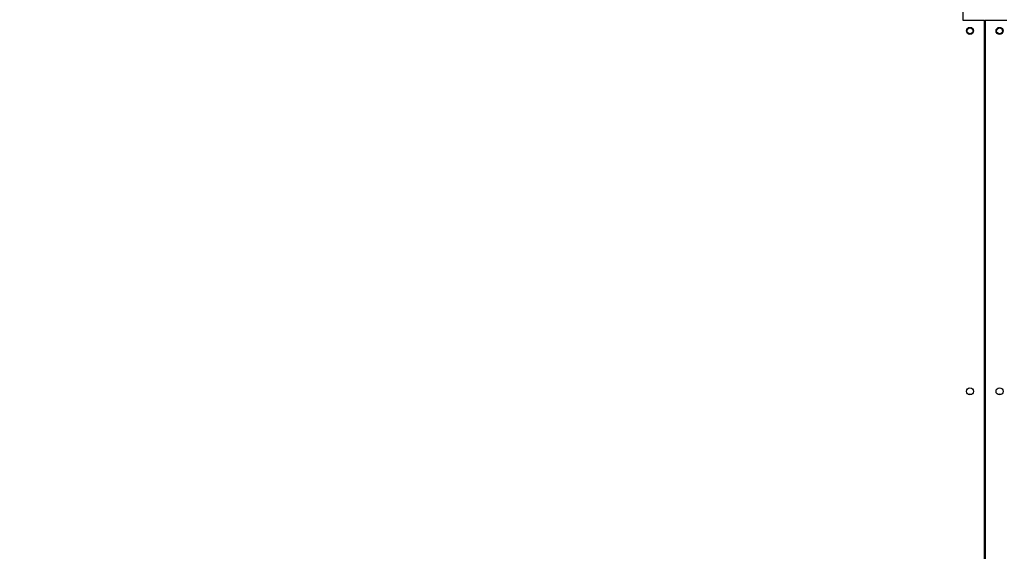
# Model space of a CAD drawing. Units: millimetres. Extents: x 5 to 414, y 3 to 291.
# Drawn here: x 138 to 179, y 139 to 161 of the extents above; entities that cross this region are included whole.
import ezdxf

# ---------------------------------------------------------------- set-up
doc = ezdxf.new("R2010")
doc.units = ezdxf.units.MM
doc.layers.add('GEOMETRY', color=7, linetype='Continuous')
doc.styles.add('SLDTEXTSTYLE0', font='TXT', dxfattribs={"width": 0.605})
doc.dimstyles.new('SLDDIMSTYLE5', dxfattribs={"dimtxt": 5.136637, "dimasz": 3.5, "dimexe": 0, "dimexo": 0.0625, "dimgap": 1.284159, "dimtad": 1, "dimdec": 0, "dimlfac": 20, "dimrnd": 1e-09, "dimzin": 12, "dimdsep": 46, "dimtxsty": 'SLDTEXTSTYLE0', "dimsah": 1, "dimcen": 0.09, "dimadec": 0, "dimazin": 3, "dimtol": 1, "dimtp": 2, "dimtm": 2, "dimtfac": 1, "dimtdec": 0, "dimtmove": 0, "dimatfit": 0, "dimfxl": 0, "dimfrac": 2, "dimtolj": 1, "dimarcsym": 0})

# ---------------------------------------------------------------- blocks, each defined once
blk = doc.blocks.new('_D_10')
at = {"layer": 'GEOMETRY'}
for p, q in [((281.011, 163.583), (281.011, 173.461)), ((64.345, 163.583), (282.011, 163.583)), ((281.011, 163.583), (281.011, 126.733)), ((64.148, 126.733), (282.011, 126.733)), ((281.011, 126.733), (281.011, 116.855))]:
    blk.add_line(p, q, dxfattribs=at)
for points in [[(281.011, 163.583), (281.801, 168.719), (280.221, 168.719)], [(281.011, 126.733), (280.221, 121.596), (281.801, 121.596)]]:
    blk.add_solid(points, dxfattribs=at)
at = {"layer": 'GEOMETRY', "char_height": 5.2917, "attachment_point": 1, "rotation": 90, "style": 'SLDTEXTSTYLE0'}
for s, insert in [('±2', (274.19, 148.147)), ('737', (274.19, 134.403))]:
    blk.add_mtext(s, dxfattribs=dict(at, insert=insert))

msp = doc.modelspace()

# ---------------------------------------------------------------- linework, layer by layer
at = {"color": 7, "linetype": 'Continuous', "lineweight": 25}
for p, q in [((177.736, 161.873), (177.736, 160.983)), ((177.736, 160.983), (178.648, 160.983)), ((178.648, 129.333), (178.648, 160.983)), ((178.673, 160.983), (178.673, 129.333)), ((178.673, 160.983), (179.586, 160.983)), ((178.673, 158.483), (178.648, 158.483)), ((178.648, 157.983), (178.673, 157.983)), ((178.673, 155.983), (178.648, 155.983)), ((178.648, 155.483), (178.673, 155.483)), ((178.673, 153.483), (178.648, 153.483)), ((178.648, 152.983), (178.673, 152.983))]:
    msp.add_line(p, q, dxfattribs=at)
for centre, radius in [((178.036, 160.533), 0.15), ((178.036, 160.533), 0.125), ((179.286, 160.533), 0.15), ((179.286, 160.533), 0.125), ((178.036, 145.283), 0.15), ((179.286, 145.283), 0.15)]:
    msp.add_circle(centre, radius, dxfattribs=at)
for centre in [(178.036, 145.033), (179.286, 145.033)]:
    msp.add_arc(centre, 0.125, 62.8733, 117.1267, dxfattribs=at)

# ---------------------------------------------------------------- dimensions: what is measured, and where the dimension line sits
at = {"layer": 'GEOMETRY'}
dim = msp.add_linear_dim(base=(281.011, 126.733), p1=(63.345, 163.583), p2=(63.148, 126.733), angle=90, dimstyle='SLDDIMSTYLE5', dxfattribs=at)
dim.commit()
dim.dimension.update_dxf_attribs({"geometry": '_D_10', "text_midpoint": (281.011, 145.158), "dimtype": 160})

doc.saveas('drawing.dxf')
